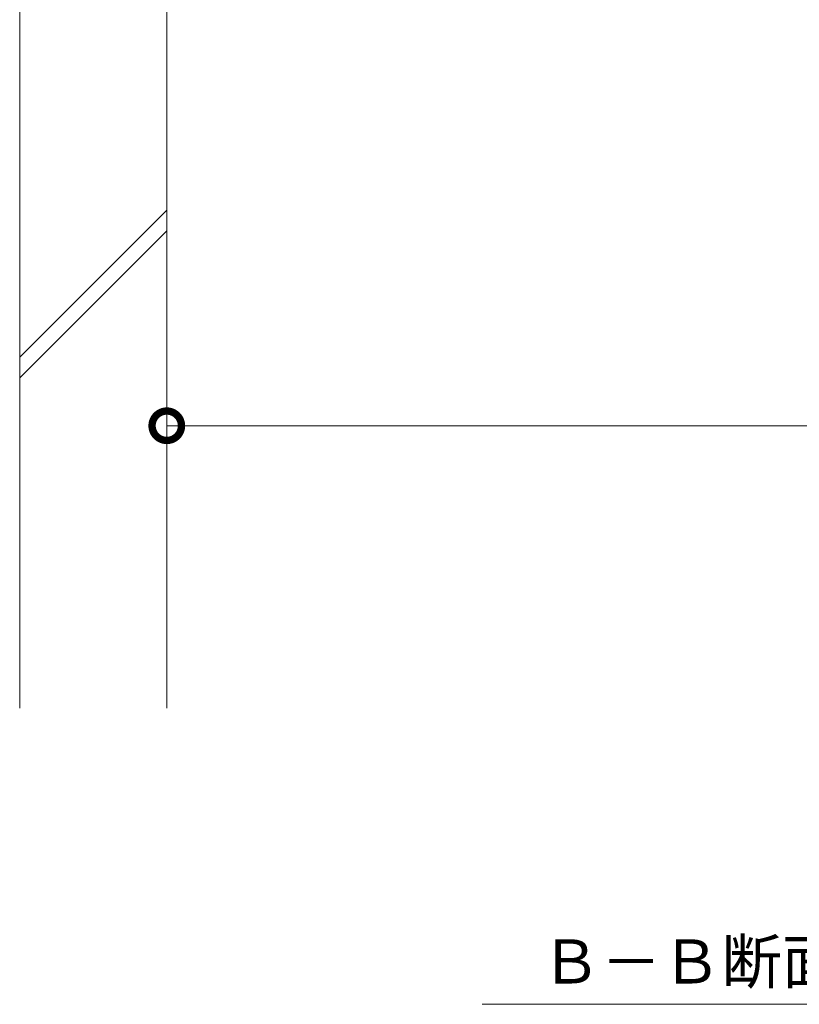
# Model space of a CAD drawing. Units: millimetres. Extents: x -1635 to 1302, y -1002 to 1185.
# Drawn here: x 327 to 592, y -1002 to -667 of the extents above; entities that cross this region are included whole.
import ezdxf

# ---------------------------------------------------------------- set-up
doc = ezdxf.new("R2010")
doc.units = ezdxf.units.MM
doc.layers.get('0').update_dxf_attribs({"lineweight": 9})
doc.layers.get('Defpoints').update_dxf_attribs({"lineweight": 9})
for name, color, linetype, lineweight in [('寸法', 7, 'Continuous', 9), ('寸法 @ 5', 7, 'Continuous', 9), ('見出し', 7, 'Continuous', 9), ('見出し @ 5', 7, 'Continuous', 9), ('躯体', 2, 'Continuous', 9)]:
    doc.layers.add(name, color=color, linetype=linetype, lineweight=lineweight)
doc.styles.add('(K)MSゴシック', font='MS Gothic.ttf')
doc.styles.add('文字_異尺度_H3.0', font='MS Gothic.ttf', dxfattribs={"height": 3})
doc.dimstyles.new('KAD-1', dxfattribs={"dimtxt": 3, "dimasz": 4, "dimexe": 1, "dimexo": 2, "dimgap": 1, "dimtad": 1, "dimdec": 1, "dimdsep": 46, "dimtxsty": '(K)MSゴシック', "dimblk": 'DOTSMALL', "dimcen": 0, "dimclrd": 7, "dimclre": 256, "dimclrt": 2, "dimadec": 0, "dimazin": 0, "dimtfac": 1, "dimtdec": 1, "dimtmove": 0, "dimatfit": 3, "dimldrblk": 'DOTSMALL', "dimfxl": 1, "dimlwd": -1, "dimlwe": -1, "dimarcsym": 0})

# ---------------------------------------------------------------- blocks, each defined once
blk = doc.blocks.new('_DotSmall')
at = {"color": 0, "linetype": 'ByBlock', "const_width": 0.5}
blk.add_lwpolyline([(-0.0625, 0, 1), (0.0625, 0, 1)], format="xyb", close=True, dxfattribs=at)
blk = doc.blocks.new('*D107')
at = {"layer": 'Defpoints', "color": 0, "linetype": 'Continuous', "lineweight": 9, "transparency": 16777216}
for p in [(377.3201503652944, -804.9885180716092), (877.3201297453102, -804.9885180716092), (877.3201297453102, -804.9885180716092)]:
    blk.add_point(p, dxfattribs=at)
at = {"layer": '寸法', "lineweight": 9, "transparency": 16777216}
for p, q in [((377.3201503652944, -794.9885180716091), (377.3201503652944, -799.9885180716091)), ((877.3201297453102, -794.9885180716091), (877.3201297453102, -799.9885180716091))]:
    blk.add_line(p, q, dxfattribs=at)
at = {"layer": '寸法', "color": 7, "lineweight": 9, "transparency": 16777216}
blk.add_line((377.3201503652944, -804.9885180716092), (877.3201297453102, -804.9885180716092), dxfattribs=at)
at = {"layer": '寸法', "color": 7, "linetype": 'Continuous', "lineweight": 9, "transparency": 16777216, "xscale": 20, "yscale": 20, "zscale": 20, "rotation": 180}
blk.add_blockref('_DotSmall', (377.3201503652944, -804.9885180716092), dxfattribs=at)
at = {"layer": '寸法', "color": 7, "linetype": 'Continuous', "lineweight": 9, "transparency": 16777216, "xscale": 20, "yscale": 20, "zscale": 20}
blk.add_blockref('_DotSmall', (877.3201297453102, -804.9885180716092), dxfattribs=at)
at = {"layer": '寸法', "color": 2, "linetype": 'Continuous', "lineweight": 9, "transparency": 16777216, "insert": (627.3201400553022, -779.6078074117107), "char_height": 15, "attachment_point": 5, "style": '(K)MSゴシック', "bg_fill": 3, "box_fill_scale": 1.1, "bg_fill_color": 9, "bg_fill_true_color": 13158600, "bg_fill_transparency": 0}
blk.add_mtext('桝内径\\P500', dxfattribs=at)

msp = doc.modelspace()

# ---------------------------------------------------------------- linework, layer by layer
at = {"layer": '見出し', "color": 7, "linetype": 'Continuous', "lineweight": 9}
msp.add_line((484.5701400553031, -1001.748429071138), (770.0701400553024, -1001.748429071138), dxfattribs=at)
at = {"layer": '躯体', "color": 2, "linetype": 'Continuous', "lineweight": 9}
for p, q in [((327.3201503652945, -901.0356384124763), (327.3201503652945, -658.8009479379149)), ((377.3201503652945, -901.0356384124763), (377.3201503652945, -658.8009479379149)), ((327.3201503652945, -781.6321037527257), (377.3201503652945, -731.6321037527257)), ((327.3201503652945, -788.7031715645911), (377.3201503652945, -738.703171564591))]:
    msp.add_line(p, q, dxfattribs=at)

# ---------------------------------------------------------------- texts
at = {"layer": '見出し @ 5', "color": 2, "linetype": 'Continuous', "lineweight": 9, "insert": (627.3201400553029, -994.6758793231927), "char_height": 15, "attachment_point": 8, "style": '文字_異尺度_H3.0'}
msp.add_mtext_dynamic_manual_height_columns('Ｂ－Ｂ断面図\u3000Ｓ＝１：５', width=229.5662436548223, gutter_width=75, heights=[0], dxfattribs=at)

# ---------------------------------------------------------------- next in the draw order: dimensions: what is measured, and where the dimension line sits
at = {"layer": '寸法 @ 5', "color": 7, "linetype": 'Continuous', "lineweight": 9}
dim = msp.add_linear_dim(base=(877.3201297453102, -804.9885180716092), p1=(377.3201503652944, -804.9885180716092), p2=(877.3201297453102, -804.9885180716092), text='桝内径\\P<>', dimstyle='KAD-1', override={"dimscale": 5, "dimtix": 0, "dimtofl": 1, "dimtmove": 0, "dimatfit": 3, "dimlwd": 9, "dimlwe": 9}, dxfattribs=at)
dim.commit()
dim.dimension.update_dxf_attribs({"geometry": '*D107', "text_midpoint": (627.3201400553022, -779.6078074117107)})

doc.saveas('drawing.dxf')
